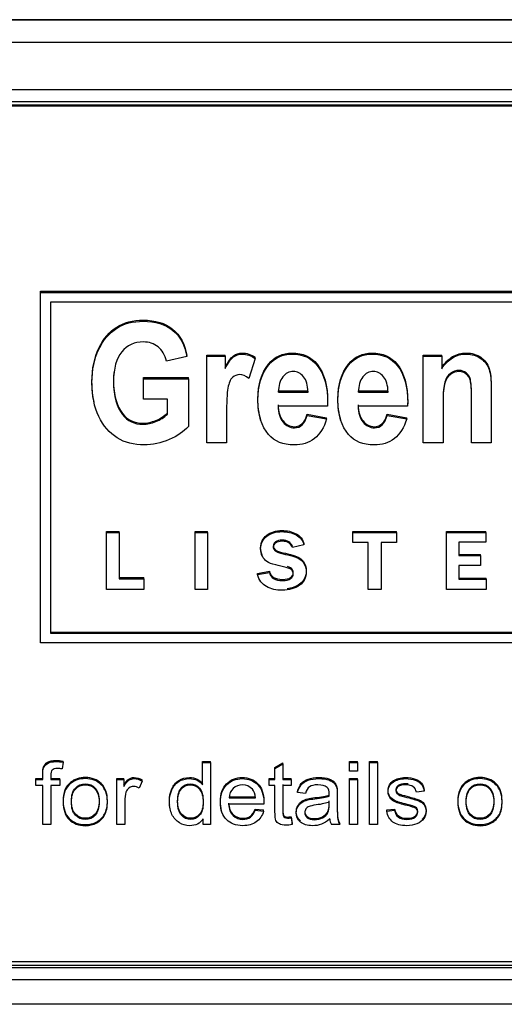
# Model space of a CAD drawing. Units: inches. Extents: x 1.4 to 16.2, y 1.2 to 10.1.
# Drawn here: x 2.4 to 2.5, y 7.2 to 7.2 of the extents above; entities that cross this region are included whole.
import ezdxf

# ---------------------------------------------------------------- set-up
doc = ezdxf.new("R2010")
doc.units = ezdxf.units.IN
doc.header["$MEASUREMENT"] = 0
doc.layers.add('20', color=7, linetype='Continuous')
doc.layers.add('DV1_20', color=7, linetype='Continuous')

# ---------------------------------------------------------------- blocks, each defined once
blk = doc.blocks.new('Block99')
at = {"layer": '20', "color": 7, "linetype": 'Continuous'}
for p, q in [((13.67169, 14.36012), (16.94469, 14.36012)), ((16.94469, 14.36012), (13.67169, 14.36012)), ((13.67169, 14.34169), (16.94469, 14.34169)), ((16.94469, 14.30277), (13.67169, 14.30277)), ((13.67169, 14.29324), (16.94469, 14.29324)), ((13.67669, 14.29059), (16.93969, 14.29059)), ((13.67669, 14.28968), (16.93969, 14.28968)), ((15.95096, 14.13723), (15.95096, 14.13814)), ((15.95096, 14.13814), (16.80573, 14.13814)), ((15.95096, 13.85069), (15.95096, 14.13723)), ((15.95096, 14.13723), (16.80573, 14.13723)), ((16.79735, 14.12925), (15.95934, 14.12925)), ((15.95934, 14.12925), (15.95934, 13.85868)), ((16.07071, 14.08466), (16.07071, 14.08557)), ((16.08688, 14.08505), (16.08688, 14.08596)), ((16.08688, 14.08596), (16.10189, 14.08596)), ((16.10189, 14.08505), (16.10189, 14.08596)), ((16.26381, 14.08505), (16.26381, 14.08596)), ((16.26381, 14.08596), (16.27882, 14.08596)), ((16.27882, 14.08505), (16.27882, 14.08596)), ((16.07071, 14.08466), (16.05413, 14.08102)), ((16.08688, 14.01416), (16.08688, 14.08505)), ((16.08688, 14.08505), (16.10189, 14.08505)), ((16.10189, 14.08505), (16.10189, 14.07497)), ((16.12646, 14.08323), (16.12141, 14.06691)), ((16.12646, 14.08323), (16.12646, 14.08414)), ((16.26381, 14.01416), (16.26381, 14.08505)), ((16.26381, 14.08505), (16.27882, 14.08505)), ((16.27882, 14.08505), (16.27882, 14.07478)), ((16.0353, 14.06658), (16.0353, 14.06749)), ((16.0353, 14.06749), (16.07187, 14.06749)), ((16.0353, 14.05), (16.0353, 14.06658)), ((16.0353, 14.06658), (16.07187, 14.06658)), ((16.07187, 14.06658), (16.07187, 14.06749)), ((16.07187, 14.06658), (16.07187, 14.02756)), ((16.14556, 14.05572), (16.14556, 14.05663)), ((16.14556, 14.05663), (16.16965, 14.05663)), ((16.14556, 14.05572), (16.16965, 14.05572)), ((16.21093, 14.05572), (16.21093, 14.05663)), ((16.21093, 14.05663), (16.23501, 14.05663)), ((16.21093, 14.05572), (16.23501, 14.05572)), ((16.05488, 14.05), (16.0353, 14.05)), ((16.05488, 14.03764), (16.05488, 14.05)), ((16.18561, 14.04427), (16.14529, 14.04427)), ((16.16883, 14.03666), (16.16883, 14.03757)), ((16.16883, 14.03757), (16.18486, 14.03471)), ((16.25098, 14.04427), (16.21065, 14.04427)), ((16.23419, 14.03666), (16.23419, 14.03757)), ((16.23419, 14.03757), (16.25023, 14.03471)), ((16.16883, 14.03666), (16.18486, 14.0338)), ((16.18486, 14.0338), (16.18486, 14.03471)), ((16.23419, 14.03666), (16.25023, 14.0338)), ((16.25023, 14.0338), (16.25023, 14.03471)), ((16.10305, 14.01416), (16.08688, 14.01416)), ((16.27998, 14.01416), (16.26381, 14.01416)), ((16.31935, 14.01416), (16.30318, 14.01416)), ((16.00497, 13.94095), (16.00497, 13.94186)), ((16.00497, 13.94186), (16.01546, 13.94186)), ((16.00497, 13.89443), (16.00497, 13.94095)), ((16.00497, 13.94095), (16.01546, 13.94095)), ((16.01546, 13.94095), (16.01546, 13.94186)), ((16.01546, 13.94095), (16.01546, 13.90315)), ((16.07756, 13.94095), (16.07756, 13.94186)), ((16.07756, 13.94186), (16.08764, 13.94186)), ((16.07756, 13.89443), (16.07756, 13.94095)), ((16.07756, 13.94095), (16.08764, 13.94095)), ((16.08764, 13.94095), (16.08764, 13.94186)), ((16.08764, 13.94095), (16.08764, 13.89443)), ((16.20614, 13.94095), (16.20614, 13.94186)), ((16.20614, 13.94186), (16.24204, 13.94186)), ((16.20614, 13.93263), (16.20614, 13.94095)), ((16.20614, 13.94095), (16.24204, 13.94095)), ((16.24204, 13.94095), (16.24204, 13.94186)), ((16.24204, 13.94095), (16.24204, 13.93263)), ((16.28284, 13.94095), (16.28284, 13.94186)), ((16.28284, 13.94186), (16.31487, 13.94186)), ((16.28284, 13.89443), (16.28284, 13.94095)), ((16.28284, 13.94095), (16.31487, 13.94095)), ((16.31487, 13.94095), (16.31487, 13.94186)), ((16.31487, 13.94095), (16.31487, 13.93289)), ((16.21874, 13.93263), (16.20614, 13.93263)), ((16.21874, 13.89443), (16.21874, 13.93263)), ((16.22944, 13.93263), (16.22944, 13.89443)), ((16.24204, 13.93263), (16.22944, 13.93263)), ((16.31487, 13.93289), (16.29292, 13.93289)), ((16.29292, 13.93289), (16.29292, 13.922)), ((16.16627, 13.93072), (16.15688, 13.92861)), ((16.16627, 13.93072), (16.16627, 13.93163)), ((16.29292, 13.92291), (16.31056, 13.92291)), ((16.29292, 13.922), (16.31056, 13.922)), ((16.31056, 13.922), (16.31056, 13.92291)), ((16.31056, 13.922), (16.31056, 13.91407)), ((16.12844, 13.90741), (16.13807, 13.90925)), ((16.12844, 13.9065), (16.13807, 13.90834)), ((16.13807, 13.90834), (16.13807, 13.90925)), ((16.31056, 13.91407), (16.29292, 13.91407)), ((16.29292, 13.91407), (16.29292, 13.90278)), ((16.01546, 13.90405), (16.03562, 13.90405)), ((16.01546, 13.90315), (16.03562, 13.90315)), ((16.03562, 13.90315), (16.03562, 13.90405)), ((16.03562, 13.90315), (16.03562, 13.89443)), ((16.12844, 13.9065), (16.12844, 13.90741)), ((16.29292, 13.90369), (16.31518, 13.90369)), ((16.29292, 13.90278), (16.31518, 13.90278)), ((16.31518, 13.90278), (16.31518, 13.90369)), ((16.31518, 13.90278), (16.31518, 13.89443)), ((16.03562, 13.89443), (16.00497, 13.89443)), ((16.08764, 13.89443), (16.07756, 13.89443)), ((16.22944, 13.89443), (16.21874, 13.89443)), ((16.31518, 13.89443), (16.28284, 13.89443)), ((15.95934, 13.85958), (16.79769, 13.85958)), ((15.95934, 13.85868), (16.79769, 13.85868)), ((16.80606, 13.85069), (15.95096, 13.85069)), ((15.96972, 13.75307), (15.96873, 13.74763)), ((15.96972, 13.75307), (15.96972, 13.75397)), ((16.08352, 13.75283), (16.08352, 13.75374)), ((16.08352, 13.75374), (16.09, 13.75374)), ((16.08352, 13.73472), (16.08352, 13.75283)), ((16.08352, 13.75283), (16.09, 13.75283)), ((16.09, 13.75283), (16.09, 13.75374)), ((16.09, 13.75283), (16.09, 13.70209)), ((16.14263, 13.7489), (16.14915, 13.75265)), ((16.14263, 13.748), (16.14915, 13.75175)), ((16.14263, 13.748), (16.14263, 13.7489)), ((16.14263, 13.73891), (16.14263, 13.748)), ((16.14915, 13.75175), (16.14915, 13.75265)), ((16.14915, 13.75175), (16.14915, 13.73891)), ((16.20365, 13.75283), (16.20365, 13.75374)), ((16.20365, 13.75374), (16.21017, 13.75374)), ((16.20365, 13.7457), (16.20365, 13.75283)), ((16.20365, 13.75283), (16.21017, 13.75283)), ((16.21017, 13.75283), (16.21017, 13.75374)), ((16.21017, 13.75283), (16.21017, 13.7457)), ((16.21992, 13.75283), (16.21992, 13.75374)), ((16.21992, 13.75374), (16.2264, 13.75374)), ((16.21992, 13.70209), (16.21992, 13.75283)), ((16.21992, 13.75283), (16.2264, 13.75283)), ((16.2264, 13.75283), (16.2264, 13.75374)), ((16.2264, 13.75283), (16.2264, 13.70209)), ((15.94719, 13.73891), (15.94719, 13.73982)), ((15.94719, 13.73982), (15.95293, 13.73982)), ((15.95293, 13.73891), (15.95293, 13.73982)), ((15.95945, 13.73982), (15.96693, 13.73982)), ((15.96693, 13.73891), (15.96693, 13.73982)), ((16.01335, 13.73891), (16.01335, 13.73982)), ((16.01335, 13.73982), (16.01923, 13.73982)), ((16.01923, 13.73891), (16.01923, 13.73982)), ((16.13777, 13.73891), (16.13777, 13.73982)), ((16.13777, 13.73982), (16.14263, 13.73982)), ((16.14915, 13.73982), (16.15578, 13.73982)), ((16.15578, 13.73891), (16.15578, 13.73982)), ((16.21017, 13.7457), (16.20365, 13.7457)), ((16.20365, 13.73891), (16.20365, 13.73982)), ((16.20365, 13.73982), (16.21017, 13.73982)), ((16.21017, 13.73891), (16.21017, 13.73982)), ((15.94719, 13.73401), (15.94719, 13.73891)), ((15.94719, 13.73891), (15.95293, 13.73891)), ((15.95293, 13.73401), (15.94719, 13.73401)), ((15.95293, 13.70209), (15.95293, 13.73401)), ((15.95945, 13.73891), (15.96693, 13.73891)), ((15.96693, 13.73401), (15.95945, 13.73401)), ((15.95945, 13.73401), (15.95945, 13.70209)), ((15.96693, 13.73891), (15.96693, 13.73401)), ((16.01335, 13.70209), (16.01335, 13.73891)), ((16.01335, 13.73891), (16.01923, 13.73891)), ((16.01923, 13.73891), (16.01923, 13.73334)), ((16.03412, 13.73773), (16.03181, 13.73202)), ((16.03412, 13.73773), (16.03412, 13.73863)), ((16.13777, 13.73401), (16.13777, 13.73891)), ((16.13777, 13.73891), (16.14263, 13.73891)), ((16.14263, 13.73401), (16.13777, 13.73401)), ((16.14915, 13.73891), (16.15578, 13.73891)), ((16.15578, 13.73401), (16.14915, 13.73401)), ((16.15578, 13.73891), (16.15578, 13.73401)), ((16.20365, 13.70209), (16.20365, 13.73891)), ((16.20365, 13.73891), (16.21017, 13.73891)), ((16.21017, 13.73891), (16.21017, 13.70209)), ((16.10513, 13.72492), (16.12664, 13.72492)), ((16.10513, 13.72401), (16.12664, 13.72401)), ((16.16113, 13.7284), (16.16113, 13.72931)), ((16.16765, 13.72759), (16.16113, 13.7284)), ((16.187, 13.72543), (16.187, 13.72634)), ((16.26453, 13.72938), (16.25816, 13.72854)), ((16.26453, 13.72938), (16.26453, 13.73029)), ((16.13348, 13.71888), (16.10474, 13.71888)), ((16.12657, 13.71398), (16.12657, 13.71489)), ((16.12657, 13.71489), (16.13331, 13.71408)), ((16.12657, 13.71398), (16.13331, 13.71317)), ((16.13331, 13.71317), (16.13331, 13.71408)), ((16.15578, 13.70766), (16.15578, 13.70857)), ((16.15578, 13.70857), (16.15663, 13.70306)), ((16.15578, 13.70766), (16.15663, 13.70216)), ((16.23392, 13.71408), (16.2404, 13.71489)), ((16.23392, 13.71317), (16.23392, 13.71408)), ((16.23392, 13.71317), (16.2404, 13.71398)), ((16.2404, 13.71398), (16.2404, 13.71489)), ((15.95945, 13.70209), (15.95293, 13.70209)), ((16.01987, 13.70209), (16.01335, 13.70209)), ((16.08387, 13.70209), (16.08387, 13.70672)), ((16.09, 13.70209), (16.08387, 13.70209)), ((16.15663, 13.70216), (16.15663, 13.70306)), ((16.19554, 13.70209), (16.18877, 13.70209)), ((16.19554, 13.70209), (16.19554, 13.70299)), ((16.21017, 13.70209), (16.20365, 13.70209)), ((16.2264, 13.70209), (16.21992, 13.70209)), ((16.94469, 13.58707), (13.67169, 13.58707)), ((16.93969, 13.58998), (13.67669, 13.58998)), ((16.94469, 13.58496), (13.67169, 13.58496)), ((13.67169, 13.57542), (16.94469, 13.57542)), ((16.94469, 13.55524), (13.67169, 13.55524))]:
    blk.add_line(p, q, dxfattribs=at)
blk.add_arc((16.20018, 13.70802), 0.01286, 185.80162, 207.45241, dxfattribs=at)
for points, knots in [([(15.995, 14.04727), (15.99376, 14.05242), (15.99313, 14.05803), (15.99313, 14.07484), (15.99504, 14.08401), (16.00255, 14.09936), (16.00739, 14.10508), (16.0194, 14.11263), (16.02656, 14.11451), (16.04499, 14.11451), (16.05297, 14.11204), (16.06512, 14.10229), (16.06894, 14.09507), (16.07071, 14.08557)], [0, 0, 0, 0, 0.094989, 0.094989, 0.262887, 0.262887, 0.430785, 0.430785, 0.598683, 0.598683, 0.799342, 0.799342, 1, 1, 1, 1]), ([(16.07187, 14.02756), (16.06819, 14.02346), (16.063, 14.01988), (16.05618, 14.01689), (16.04941, 14.01392), (16.0426, 14.01247), (16.02752, 14.01247), (16.02015, 14.01435), (16.00746, 14.02216), (16.00241, 14.02801), (15.99873, 14.03575), (15.99503, 14.04352), (15.99313, 14.05266), (15.99313, 14.07393), (15.99504, 14.0831), (16.00255, 14.09845), (16.00739, 14.10418), (16.0194, 14.11172), (16.02656, 14.11361), (16.04499, 14.11361), (16.05297, 14.11114), (16.06512, 14.10138), (16.06894, 14.09416), (16.07071, 14.08466)], [0, 0, 0, 0, 0.079275, 0.079275, 0.079275, 0.160775, 0.160775, 0.25939, 0.25939, 0.358005, 0.358005, 0.358005, 0.456925, 0.456925, 0.557676, 0.557676, 0.658428, 0.658428, 0.759179, 0.759179, 0.87959, 0.87959, 1, 1, 1, 1]), ([(16.05413, 14.08102), (16.05283, 14.08609), (16.05051, 14.08993), (16.04717, 14.09266), (16.04382, 14.0954), (16.03973, 14.09663), (16.03509, 14.0967), (16.02786, 14.0968), (16.02192, 14.09396), (16.01749, 14.08863), (16.01303, 14.08327), (16.01073, 14.0751), (16.01073, 14.0524), (16.01319, 14.04343), (16.01804, 14.03731), (16.02221, 14.03205), (16.02786, 14.02938), (16.0383, 14.02938), (16.04171, 14.03016), (16.04533, 14.03159), (16.04891, 14.03301), (16.05208, 14.0351), (16.05488, 14.03764)], [0, 0, 0, 0, 0.097833, 0.097833, 0.097833, 0.187279, 0.187279, 0.187279, 0.326099, 0.326099, 0.326099, 0.512656, 0.512656, 0.713649, 0.713649, 0.713649, 0.854637, 0.854637, 0.921065, 0.921065, 0.921065, 1, 1, 1, 1]), ([(16.10189, 14.07588), (16.10449, 14.08056), (16.10674, 14.08375), (16.11083, 14.08687), (16.11315, 14.08765), (16.11956, 14.08765), (16.12311, 14.08648), (16.12646, 14.08414)], [0, 0, 0, 0, 0.298507, 0.298507, 0.597015, 0.597015, 1, 1, 1, 1]), ([(16.10189, 14.07497), (16.10449, 14.07966), (16.10674, 14.08284), (16.11083, 14.08596), (16.11315, 14.08675), (16.11956, 14.08675), (16.12311, 14.08557), (16.12646, 14.08323)], [0, 0, 0, 0, 0.298507, 0.298507, 0.597015, 0.597015, 1, 1, 1, 1]), ([(16.13117, 14.03303), (16.12949, 14.03795), (16.12864, 14.04364), (16.12864, 14.06196), (16.13157, 14.07146), (16.13744, 14.07861), (16.14238, 14.08464), (16.14877, 14.08765), (16.16535, 14.08765), (16.17217, 14.08459), (16.17715, 14.07842), (16.18281, 14.07139), (16.18568, 14.06098), (16.18568, 14.04732), (16.18568, 14.04661), (16.18564, 14.04589), (16.18561, 14.04518)], [0, 0, 0, 0, 0.130872, 0.130872, 0.369885, 0.369885, 0.369885, 0.535733, 0.535733, 0.720329, 0.720329, 0.720329, 0.982765, 0.982765, 0.982765, 1, 1, 1, 1]), ([(16.18486, 14.0338), (16.18268, 14.02652), (16.17934, 14.02118), (16.17483, 14.01767), (16.17029, 14.01412), (16.16473, 14.01247), (16.14924, 14.01247), (16.14229, 14.01533), (16.13737, 14.02105), (16.1316, 14.02777), (16.12864, 14.03712), (16.12864, 14.06105), (16.13157, 14.07055), (16.13744, 14.0777), (16.14238, 14.08373), (16.14877, 14.08675), (16.16535, 14.08675), (16.17217, 14.08369), (16.17715, 14.07751), (16.18281, 14.07048), (16.18568, 14.06008), (16.18568, 14.04642), (16.18568, 14.0457), (16.18564, 14.04499), (16.18561, 14.04427)], [0, 0, 0, 0, 0.096564, 0.096564, 0.096564, 0.180256, 0.180256, 0.296545, 0.296545, 0.296545, 0.450875, 0.450875, 0.601886, 0.601886, 0.601886, 0.70667, 0.70667, 0.8233, 0.8233, 0.8233, 0.989111, 0.989111, 0.989111, 1, 1, 1, 1]), ([(16.19653, 14.03303), (16.19486, 14.03795), (16.194, 14.04364), (16.194, 14.06196), (16.19694, 14.07146), (16.20281, 14.07861), (16.20775, 14.08464), (16.21413, 14.08765), (16.23071, 14.08765), (16.23754, 14.08459), (16.24252, 14.07842), (16.24818, 14.07139), (16.25105, 14.06098), (16.25105, 14.04732), (16.25105, 14.04661), (16.251, 14.04589), (16.25098, 14.04518)], [0, 0, 0, 0, 0.130872, 0.130872, 0.369885, 0.369885, 0.369885, 0.535733, 0.535733, 0.720329, 0.720329, 0.720329, 0.982765, 0.982765, 0.982765, 1, 1, 1, 1]), ([(16.25023, 14.0338), (16.24804, 14.02652), (16.2447, 14.02118), (16.2402, 14.01767), (16.23565, 14.01412), (16.2301, 14.01247), (16.21461, 14.01247), (16.20765, 14.01533), (16.20274, 14.02105), (16.19697, 14.02777), (16.194, 14.03712), (16.194, 14.06105), (16.19694, 14.07055), (16.20281, 14.0777), (16.20775, 14.08373), (16.21413, 14.08675), (16.23071, 14.08675), (16.23754, 14.08369), (16.24252, 14.07751), (16.24818, 14.07048), (16.25105, 14.06008), (16.25105, 14.04642), (16.25105, 14.0457), (16.251, 14.04499), (16.25098, 14.04427)], [0, 0, 0, 0, 0.096564, 0.096564, 0.096564, 0.180256, 0.180256, 0.296545, 0.296545, 0.296545, 0.450875, 0.450875, 0.601886, 0.601886, 0.601886, 0.70667, 0.70667, 0.8233, 0.8233, 0.8233, 0.989111, 0.989111, 0.989111, 1, 1, 1, 1]), ([(16.27882, 14.07568), (16.28148, 14.07965), (16.28448, 14.08264), (16.28776, 14.08466), (16.29108, 14.08671), (16.29478, 14.08765), (16.30358, 14.08765), (16.30754, 14.08648), (16.31082, 14.08414), (16.31405, 14.08183), (16.31628, 14.07881), (16.3175, 14.0751), (16.31871, 14.07145), (16.31935, 14.06612), (16.31935, 14.05916), (16.31935, 14.04446), (16.31935, 14.02976), (16.31935, 14.01506)], [0, 0, 0, 0, 0.116324, 0.116324, 0.116324, 0.217419, 0.217419, 0.333679, 0.333679, 0.333679, 0.438605, 0.438605, 0.438605, 0.588676, 0.588676, 0.588676, 1, 1, 1, 1]), ([(16.27882, 14.07478), (16.28148, 14.07874), (16.28448, 14.08174), (16.28776, 14.08375), (16.29108, 14.0858), (16.29478, 14.08675), (16.30358, 14.08675), (16.30754, 14.08557), (16.31082, 14.08323), (16.31405, 14.08092), (16.31628, 14.0779), (16.3175, 14.07419), (16.31871, 14.07054), (16.31935, 14.06522), (16.31935, 14.05826), (16.31935, 14.04356), (16.31935, 14.02886), (16.31935, 14.01416)], [0, 0, 0, 0, 0.116324, 0.116324, 0.116324, 0.217419, 0.217419, 0.333679, 0.333679, 0.333679, 0.438605, 0.438605, 0.438605, 0.588676, 0.588676, 0.588676, 1, 1, 1, 1]), ([(16.01117, 14.07284), (16.01088, 14.07043), (16.01073, 14.06784), (16.01073, 14.05331), (16.01319, 14.04433), (16.01804, 14.03822), (16.02221, 14.03296), (16.02786, 14.03028), (16.0383, 14.03028), (16.04171, 14.03106), (16.04533, 14.03249), (16.04891, 14.03391), (16.05208, 14.03601), (16.05488, 14.03854)], [0, 0, 0, 0, 0.08821, 0.08821, 0.464255, 0.464255, 0.464255, 0.728036, 0.728036, 0.852317, 0.852317, 0.852317, 1, 1, 1, 1]), ([(16.12141, 14.06691), (16.11875, 14.06899), (16.11622, 14.06996), (16.11158, 14.06996), (16.1096, 14.06918), (16.1079, 14.06762), (16.10616, 14.06603), (16.10496, 14.06313), (16.10421, 14.05897), (16.10347, 14.05487), (16.10305, 14.0472), (16.10305, 14.03614), (16.10305, 14.02881), (16.10305, 14.02149), (16.10305, 14.01416)], [0, 0, 0, 0, 0.107129, 0.107129, 0.208136, 0.208136, 0.208136, 0.346279, 0.346279, 0.346279, 0.679646, 0.679646, 0.679646, 1, 1, 1, 1]), ([(16.16965, 14.05572), (16.16951, 14.06125), (16.16828, 14.06541), (16.16596, 14.06827), (16.16367, 14.07109), (16.16084, 14.07244), (16.15764, 14.0725), (16.15423, 14.07257), (16.15136, 14.071), (16.14904, 14.06808), (16.14666, 14.06508), (16.14549, 14.06099), (16.14556, 14.05572)], [0, 0, 0, 0, 0.292536, 0.292536, 0.292536, 0.498264, 0.498264, 0.498264, 0.71231, 0.71231, 0.71231, 1, 1, 1, 1]), ([(16.23501, 14.05572), (16.23488, 14.06125), (16.23365, 14.06541), (16.23133, 14.06827), (16.22904, 14.07109), (16.22621, 14.07244), (16.223, 14.0725), (16.21959, 14.07257), (16.21673, 14.071), (16.21441, 14.06808), (16.21203, 14.06508), (16.21086, 14.06099), (16.21093, 14.05572)], [0, 0, 0, 0, 0.292536, 0.292536, 0.292536, 0.498264, 0.498264, 0.498264, 0.71231, 0.71231, 0.71231, 1, 1, 1, 1]), ([(16.30318, 14.02104), (16.30318, 14.03115), (16.30318, 14.04125), (16.30318, 14.05136), (16.30318, 14.05858), (16.3029, 14.06346), (16.30167, 14.06827), (16.30051, 14.07015), (16.29888, 14.07139), (16.29721, 14.07265), (16.29533, 14.07334), (16.29328, 14.07341), (16.29056, 14.07349), (16.2881, 14.0725), (16.28591, 14.07087), (16.2837, 14.06922), (16.28223, 14.06684), (16.28045, 14.06098), (16.27998, 14.05539), (16.27998, 14.04726), (16.27998, 14.03653), (16.27998, 14.0258), (16.27998, 14.01506)], [0, 0, 0, 0, 0.248247, 0.248247, 0.248247, 0.334581, 0.334581, 0.420914, 0.420914, 0.420914, 0.46843, 0.46843, 0.46843, 0.530886, 0.530886, 0.530886, 0.633603, 0.633603, 0.73632, 0.73632, 0.73632, 1, 1, 1, 1]), ([(16.30318, 14.01416), (16.30318, 14.02625), (16.30318, 14.03835), (16.30318, 14.05045), (16.30318, 14.05767), (16.3029, 14.06255), (16.30167, 14.06736), (16.30051, 14.06925), (16.29888, 14.07048), (16.29721, 14.07175), (16.29533, 14.07244), (16.29328, 14.0725), (16.29056, 14.07259), (16.2881, 14.07159), (16.28591, 14.06996), (16.2837, 14.06831), (16.28223, 14.06593), (16.28045, 14.06008), (16.27998, 14.05448), (16.27998, 14.04635), (16.27998, 14.03562), (16.27998, 14.02489), (16.27998, 14.01416)], [0, 0, 0, 0, 0.283328, 0.283328, 0.283328, 0.365633, 0.365633, 0.447938, 0.447938, 0.447938, 0.493236, 0.493236, 0.493236, 0.552778, 0.552778, 0.552778, 0.650702, 0.650702, 0.748625, 0.748625, 0.748625, 1, 1, 1, 1]), ([(16.14529, 14.04518), (16.14536, 14.03952), (16.14665, 14.03516), (16.14924, 14.0321), (16.15184, 14.02904), (16.15484, 14.02742), (16.16364, 14.02742), (16.16712, 14.0308), (16.16883, 14.03757)], [0, 0, 0, 0, 0.349875, 0.349875, 0.349875, 0.616981, 0.616981, 1, 1, 1, 1]), ([(16.21065, 14.04518), (16.21072, 14.03952), (16.21202, 14.03516), (16.21461, 14.0321), (16.21721, 14.02904), (16.22021, 14.02742), (16.22901, 14.02742), (16.23249, 14.0308), (16.23419, 14.03757)], [0, 0, 0, 0, 0.349875, 0.349875, 0.349875, 0.616981, 0.616981, 1, 1, 1, 1]), ([(16.14529, 14.04427), (16.14536, 14.03861), (16.14665, 14.03426), (16.14924, 14.0312), (16.15184, 14.02813), (16.15484, 14.02652), (16.16364, 14.02652), (16.16712, 14.0299), (16.16883, 14.03666)], [0, 0, 0, 0, 0.349875, 0.349875, 0.349875, 0.616981, 0.616981, 1, 1, 1, 1]), ([(16.21065, 14.04427), (16.21072, 14.03861), (16.21202, 14.03426), (16.21461, 14.0312), (16.21721, 14.02813), (16.22021, 14.02652), (16.22901, 14.02652), (16.23249, 14.0299), (16.23419, 14.03666)], [0, 0, 0, 0, 0.349875, 0.349875, 0.349875, 0.616981, 0.616981, 1, 1, 1, 1]), ([(16.13229, 13.92258), (16.13141, 13.92443), (16.13093, 13.9264), (16.13093, 13.93274), (16.13258, 13.93617), (16.1359, 13.9387), (16.13921, 13.94123), (16.14339, 13.94255), (16.15267, 13.94255), (16.15644, 13.94166), (16.15982, 13.93988), (16.16322, 13.9381), (16.16534, 13.93534), (16.16627, 13.93163)], [0, 0, 0, 0, 0.112068, 0.112068, 0.338553, 0.338553, 0.338553, 0.58771, 0.58771, 0.797617, 0.797617, 0.797617, 1, 1, 1, 1]), ([(16.13807, 13.90834), (16.13907, 13.90387), (16.1427, 13.90163), (16.15178, 13.90163), (16.15395, 13.90216), (16.15543, 13.90318), (16.15691, 13.90419), (16.15761, 13.90548), (16.15761, 13.90801), (16.1573, 13.90903), (16.15599, 13.91088), (16.15436, 13.9117), (16.15178, 13.91242), (16.14896, 13.91321), (16.14607, 13.91376), (16.14322, 13.91443), (16.14003, 13.91518), (16.13766, 13.91614), (16.1361, 13.91716), (16.13454, 13.91819), (16.13327, 13.91966), (16.13234, 13.92157), (16.13142, 13.92345), (16.13093, 13.92545), (16.13093, 13.93184), (16.13258, 13.93526), (16.1359, 13.93779), (16.13921, 13.94032), (16.14339, 13.94164), (16.15267, 13.94164), (16.15644, 13.94076), (16.15982, 13.93898), (16.16322, 13.93719), (16.16534, 13.93444), (16.16627, 13.93072)], [0, 0, 0, 0, 0.127195, 0.127195, 0.186885, 0.186885, 0.186885, 0.237028, 0.237028, 0.272686, 0.272686, 0.308343, 0.308343, 0.308343, 0.386777, 0.386777, 0.386777, 0.455319, 0.455319, 0.455319, 0.509003, 0.509003, 0.509003, 0.564921, 0.564921, 0.675897, 0.675897, 0.675897, 0.797982, 0.797982, 0.900834, 0.900834, 0.900834, 1, 1, 1, 1]), ([(16.15688, 13.92861), (16.15561, 13.93204), (16.15285, 13.93375), (16.14615, 13.93375), (16.14432, 13.93325), (16.14183, 13.93141), (16.14121, 13.93023), (16.14121, 13.92654), (16.14322, 13.92496), (16.14722, 13.92401), (16.1499, 13.92337), (16.15258, 13.92273), (16.15526, 13.9221), (16.16037, 13.92089), (16.16379, 13.91904), (16.16555, 13.91664), (16.16733, 13.91421), (16.16821, 13.91157), (16.16821, 13.90407), (16.16638, 13.90041), (16.16268, 13.89775), (16.159, 13.89509), (16.1543, 13.89373), (16.14366, 13.89373), (16.13942, 13.89469), (16.13576, 13.89666), (16.13212, 13.89863), (16.12965, 13.90189), (16.12844, 13.9065)], [0, 0, 0, 0, 0.08492, 0.08492, 0.133939, 0.133939, 0.182958, 0.182958, 0.258715, 0.258715, 0.258715, 0.332043, 0.332043, 0.332043, 0.438363, 0.438363, 0.438363, 0.513091, 0.513091, 0.634201, 0.634201, 0.634201, 0.770867, 0.770867, 0.884756, 0.884756, 0.884756, 1, 1, 1, 1]), ([(16.15688, 13.92952), (16.15561, 13.93294), (16.15285, 13.93465), (16.14615, 13.93465), (16.14432, 13.93416), (16.14183, 13.93232), (16.14121, 13.93113), (16.14121, 13.92745), (16.14322, 13.92587), (16.14722, 13.92491), (16.1499, 13.92427), (16.15258, 13.92364), (16.15526, 13.923), (16.16037, 13.92179), (16.16379, 13.91994), (16.16555, 13.91754), (16.16733, 13.91512), (16.16821, 13.91248), (16.16821, 13.90497), (16.16638, 13.90132), (16.16268, 13.89865), (16.15989, 13.89664), (16.15651, 13.89537), (16.15252, 13.89488)], [0, 0, 0, 0, 0.115104, 0.115104, 0.181547, 0.181547, 0.247989, 0.247989, 0.350672, 0.350672, 0.350672, 0.450065, 0.450065, 0.450065, 0.594176, 0.594176, 0.594176, 0.695464, 0.695464, 0.859622, 0.859622, 0.859622, 1, 1, 1, 1]), ([(16.13807, 13.90925), (16.13907, 13.90478), (16.1427, 13.90254), (16.15178, 13.90254), (16.15395, 13.90306), (16.15543, 13.90408), (16.15691, 13.9051), (16.15761, 13.90639), (16.15761, 13.90892), (16.1573, 13.90994), (16.15608, 13.91165), (16.15481, 13.91237), (16.15284, 13.91301)], [0, 0, 0, 0, 0.419541, 0.419541, 0.61642, 0.61642, 0.61642, 0.781813, 0.781813, 0.899426, 0.899426, 1, 1, 1, 1]), ([(15.95293, 13.73982), (15.95293, 13.74111), (15.95293, 13.74241), (15.95293, 13.7437), (15.95293, 13.74613), (15.95318, 13.74796), (15.9536, 13.74917), (15.95416, 13.75079), (15.95537, 13.75208), (15.95693, 13.75309), (15.9585, 13.75411), (15.96076, 13.75458), (15.96547, 13.75458), (15.96749, 13.75438), (15.96972, 13.75397)], [0, 0, 0, 0, 0.143602, 0.143602, 0.143602, 0.348062, 0.348062, 0.348062, 0.537896, 0.537896, 0.537896, 0.815853, 0.815853, 1, 1, 1, 1]), ([(15.95293, 13.73891), (15.95293, 13.74021), (15.95293, 13.7415), (15.95293, 13.7428), (15.95293, 13.74523), (15.95318, 13.74705), (15.9536, 13.74827), (15.95416, 13.74988), (15.95537, 13.75117), (15.95693, 13.75219), (15.9585, 13.75321), (15.96076, 13.75367), (15.96547, 13.75367), (15.96749, 13.75347), (15.96972, 13.75307)], [0, 0, 0, 0, 0.143602, 0.143602, 0.143602, 0.348062, 0.348062, 0.348062, 0.537896, 0.537896, 0.537896, 0.815853, 0.815853, 1, 1, 1, 1]), ([(15.96873, 13.74763), (15.96739, 13.74783), (15.96611, 13.74796), (15.96289, 13.74796), (15.9615, 13.74756), (15.96065, 13.74675), (15.95982, 13.74595), (15.95945, 13.74445), (15.95945, 13.74226), (15.95945, 13.74114), (15.95945, 13.74003), (15.95945, 13.73891)], [0, 0, 0, 0, 0.191348, 0.191348, 0.497504, 0.497504, 0.497504, 0.792138, 0.792138, 0.792138, 1, 1, 1, 1]), ([(15.96958, 13.72141), (15.96958, 13.7282), (15.97157, 13.73326), (15.97554, 13.73654), (15.97886, 13.73928), (15.98291, 13.74063), (15.99297, 13.74063), (15.99733, 13.73897), (16.00406, 13.73235), (16.00573, 13.72776), (16.00573, 13.71718), (16.00499, 13.71343), (16.0035, 13.71073), (16.00199, 13.708), (15.99985, 13.7059), (15.99698, 13.70441), (15.99412, 13.70293), (15.99106, 13.70215), (15.98227, 13.70215), (15.97791, 13.70381), (15.97458, 13.70712), (15.97127, 13.71041), (15.96958, 13.71516), (15.96958, 13.72141)], [0, 0, 0, 0, 0.142691, 0.142691, 0.142691, 0.252665, 0.252665, 0.374043, 0.374043, 0.495421, 0.495421, 0.593646, 0.593646, 0.593646, 0.670584, 0.670584, 0.670584, 0.74618, 0.74618, 0.86793, 0.86793, 0.86793, 1, 1, 1, 1]), ([(15.96958, 13.7205), (15.96958, 13.72729), (15.97157, 13.73236), (15.97554, 13.73563), (15.97886, 13.73838), (15.98291, 13.73972), (15.99297, 13.73972), (15.99733, 13.73807), (16.00406, 13.73144), (16.00573, 13.72685), (16.00573, 13.71628), (16.00499, 13.71253), (16.0035, 13.70982), (16.00199, 13.7071), (15.99985, 13.70499), (15.99698, 13.70351), (15.99412, 13.70203), (15.99106, 13.70124), (15.98227, 13.70124), (15.97791, 13.7029), (15.97458, 13.70621), (15.97127, 13.7095), (15.96958, 13.71425), (15.96958, 13.7205)], [0, 0, 0, 0, 0.142691, 0.142691, 0.142691, 0.252665, 0.252665, 0.374043, 0.374043, 0.495421, 0.495421, 0.593646, 0.593646, 0.593646, 0.670584, 0.670584, 0.670584, 0.74618, 0.74618, 0.86793, 0.86793, 0.86793, 1, 1, 1, 1]), ([(16.01923, 13.73424), (16.02072, 13.73684), (16.0221, 13.73857), (16.02334, 13.73938), (16.0246, 13.7402), (16.02597, 13.74063), (16.02965, 13.74063), (16.03185, 13.73995), (16.03412, 13.73863)], [0, 0, 0, 0, 0.373483, 0.373483, 0.373483, 0.632523, 0.632523, 1, 1, 1, 1]), ([(16.01923, 13.73334), (16.02072, 13.73594), (16.0221, 13.73766), (16.02334, 13.73847), (16.0246, 13.73929), (16.02597, 13.73972), (16.02965, 13.73972), (16.03185, 13.73905), (16.03412, 13.73773)], [0, 0, 0, 0, 0.373483, 0.373483, 0.373483, 0.632523, 0.632523, 1, 1, 1, 1]), ([(16.05662, 13.71765), (16.05645, 13.71884), (16.05637, 13.72008), (16.05637, 13.72502), (16.05701, 13.72836), (16.05832, 13.73134), (16.05964, 13.73433), (16.06155, 13.73664), (16.06413, 13.73823), (16.06674, 13.73983), (16.06959, 13.74063), (16.07512, 13.74063), (16.07721, 13.74015), (16.07905, 13.73924), (16.08088, 13.73834), (16.08235, 13.73711), (16.08352, 13.73563)], [0, 0, 0, 0, 0.079985, 0.079985, 0.305741, 0.305741, 0.305741, 0.516971, 0.516971, 0.516971, 0.719218, 0.719218, 0.867533, 0.867533, 0.867533, 1, 1, 1, 1]), ([(16.08387, 13.70672), (16.08143, 13.70307), (16.07781, 13.70124), (16.06994, 13.70124), (16.06711, 13.70205), (16.06452, 13.70368), (16.06195, 13.70529), (16.05991, 13.70753), (16.05708, 13.71334), (16.05637, 13.71668), (16.05637, 13.72411), (16.05701, 13.72746), (16.05832, 13.73043), (16.05964, 13.73342), (16.06155, 13.73574), (16.06413, 13.73732), (16.06674, 13.73892), (16.06959, 13.73972), (16.07512, 13.73972), (16.07721, 13.73925), (16.07905, 13.73834), (16.08088, 13.73743), (16.08235, 13.73621), (16.08352, 13.73472)], [0, 0, 0, 0, 0.158712, 0.158712, 0.260993, 0.260993, 0.260993, 0.385621, 0.385621, 0.510248, 0.510248, 0.630425, 0.630425, 0.630425, 0.742869, 0.742869, 0.742869, 0.850531, 0.850531, 0.929484, 0.929484, 0.929484, 1, 1, 1, 1]), ([(16.09907, 13.71365), (16.09836, 13.71584), (16.09801, 13.71831), (16.09801, 13.72725), (16.09968, 13.73208), (16.10634, 13.7389), (16.11066, 13.74063), (16.12115, 13.74063), (16.12533, 13.73897), (16.12863, 13.73559), (16.13189, 13.73225), (16.13352, 13.72752), (16.13352, 13.72107), (16.13352, 13.72053), (16.13348, 13.71978)], [0, 0, 0, 0, 0.097435, 0.097435, 0.316113, 0.316113, 0.534791, 0.534791, 0.747637, 0.747637, 0.747637, 0.985466, 0.985466, 1, 1, 1, 1]), ([(16.13331, 13.71317), (16.13224, 13.70939), (16.13026, 13.70645), (16.12739, 13.70435), (16.12454, 13.70227), (16.12083, 13.70124), (16.11073, 13.70124), (16.10627, 13.7029), (16.09968, 13.70952), (16.09801, 13.71418), (16.09801, 13.72634), (16.09968, 13.73117), (16.10634, 13.738), (16.11066, 13.73972), (16.12115, 13.73972), (16.12533, 13.73807), (16.12863, 13.73469), (16.13189, 13.73134), (16.13352, 13.72661), (16.13352, 13.72016), (16.13352, 13.71962), (16.13348, 13.71888)], [0, 0, 0, 0, 0.096263, 0.096263, 0.096263, 0.197707, 0.197707, 0.32572, 0.32572, 0.453733, 0.453733, 0.586085, 0.586085, 0.718438, 0.718438, 0.84726, 0.84726, 0.84726, 0.991203, 0.991203, 1, 1, 1, 1]), ([(16.16113, 13.72931), (16.16173, 13.73191), (16.16269, 13.73401), (16.16403, 13.73563), (16.16535, 13.73721), (16.16729, 13.73847), (16.16981, 13.73934), (16.17231, 13.74022), (16.17523, 13.74063), (16.18186, 13.74063), (16.18455, 13.74026), (16.18866, 13.73877), (16.19019, 13.73786), (16.19114, 13.73674), (16.19211, 13.73561), (16.19281, 13.73421), (16.1932, 13.73252), (16.19345, 13.73145), (16.19352, 13.72951), (16.19352, 13.72674), (16.19352, 13.72397), (16.19352, 13.7212), (16.19352, 13.71843), (16.19352, 13.71259), (16.19366, 13.70894), (16.19394, 13.70739), (16.19422, 13.70587), (16.19472, 13.70438), (16.19554, 13.70299)], [0, 0, 0, 0, 0.099835, 0.099835, 0.099835, 0.196379, 0.196379, 0.196379, 0.2998, 0.2998, 0.40212, 0.40212, 0.504441, 0.504441, 0.504441, 0.571868, 0.571868, 0.571868, 0.654974, 0.654974, 0.654974, 0.774237, 0.774237, 0.774237, 0.932988, 0.932988, 0.932988, 1, 1, 1, 1]), ([(16.16113, 13.7284), (16.16173, 13.73101), (16.16269, 13.7331), (16.16403, 13.73472), (16.16535, 13.73631), (16.16729, 13.73756), (16.16981, 13.73844), (16.17231, 13.73931), (16.17523, 13.73972), (16.18186, 13.73972), (16.18455, 13.73935), (16.18866, 13.73786), (16.19019, 13.73695), (16.19114, 13.73584), (16.19211, 13.73471), (16.19281, 13.7333), (16.1932, 13.73161), (16.19345, 13.73054), (16.19352, 13.72861), (16.19352, 13.72584), (16.19352, 13.72307), (16.19352, 13.7203), (16.19352, 13.71753), (16.19352, 13.71168), (16.19366, 13.70803), (16.19394, 13.70648), (16.19422, 13.70496), (16.19472, 13.70347), (16.19554, 13.70209)], [0, 0, 0, 0, 0.099835, 0.099835, 0.099835, 0.196379, 0.196379, 0.196379, 0.2998, 0.2998, 0.40212, 0.40212, 0.504441, 0.504441, 0.504441, 0.571868, 0.571868, 0.571868, 0.654974, 0.654974, 0.654974, 0.774237, 0.774237, 0.774237, 0.932988, 0.932988, 0.932988, 1, 1, 1, 1]), ([(16.2404, 13.71489), (16.24076, 13.71242), (16.24178, 13.71056), (16.24511, 13.70793), (16.24742, 13.70728), (16.25341, 13.70728), (16.25568, 13.70786), (16.25713, 13.70901), (16.2586, 13.71017), (16.25929, 13.71158), (16.25929, 13.71455), (16.25865, 13.71566), (16.25738, 13.71647), (16.2565, 13.71703), (16.25426, 13.71772), (16.25071, 13.7186), (16.24594, 13.71979), (16.2426, 13.72073), (16.23884, 13.72242), (16.23746, 13.7236), (16.23647, 13.72509), (16.23549, 13.72656), (16.23505, 13.72823), (16.23505, 13.73168), (16.23544, 13.7332), (16.237, 13.73597), (16.23806, 13.73715), (16.23944, 13.73806), (16.24046, 13.73873), (16.24185, 13.73938), (16.24359, 13.73988), (16.24536, 13.7404), (16.24724, 13.74063), (16.25227, 13.74063), (16.25493, 13.74022), (16.25723, 13.73938), (16.25951, 13.73854), (16.2612, 13.73742), (16.2623, 13.736), (16.26342, 13.73456), (16.26414, 13.73266), (16.26453, 13.73029)], [0, 0, 0, 0, 0.071172, 0.071172, 0.142345, 0.142345, 0.21268, 0.21268, 0.21268, 0.260567, 0.260567, 0.30429, 0.30429, 0.30429, 0.374574, 0.374574, 0.374574, 0.455307, 0.455307, 0.53604, 0.53604, 0.53604, 0.589726, 0.589726, 0.63936, 0.63936, 0.688995, 0.688995, 0.688995, 0.734725, 0.734725, 0.734725, 0.789295, 0.789295, 0.873099, 0.873099, 0.873099, 0.935626, 0.935626, 0.935626, 1, 1, 1, 1]), ([(16.2404, 13.71398), (16.24076, 13.71151), (16.24178, 13.70966), (16.24511, 13.70702), (16.24742, 13.70638), (16.25341, 13.70638), (16.25568, 13.70695), (16.25713, 13.7081), (16.2586, 13.70926), (16.25929, 13.71067), (16.25929, 13.71364), (16.25865, 13.71476), (16.25738, 13.71557), (16.2565, 13.71612), (16.25426, 13.71682), (16.25071, 13.7177), (16.24594, 13.71888), (16.2426, 13.71982), (16.23884, 13.72151), (16.23746, 13.7227), (16.23647, 13.72418), (16.23549, 13.72565), (16.23505, 13.72732), (16.23505, 13.73077), (16.23544, 13.73229), (16.237, 13.73506), (16.23806, 13.73624), (16.23944, 13.73715), (16.24046, 13.73783), (16.24185, 13.73847), (16.24359, 13.73898), (16.24536, 13.73949), (16.24724, 13.73972), (16.25227, 13.73972), (16.25493, 13.73932), (16.25723, 13.73847), (16.25951, 13.73764), (16.2612, 13.73651), (16.2623, 13.73509), (16.26342, 13.73365), (16.26414, 13.73175), (16.26453, 13.72938)], [0, 0, 0, 0, 0.071172, 0.071172, 0.142345, 0.142345, 0.21268, 0.21268, 0.21268, 0.260567, 0.260567, 0.30429, 0.30429, 0.30429, 0.374574, 0.374574, 0.374574, 0.455307, 0.455307, 0.53604, 0.53604, 0.53604, 0.589726, 0.589726, 0.63936, 0.63936, 0.688995, 0.688995, 0.688995, 0.734725, 0.734725, 0.734725, 0.789295, 0.789295, 0.873099, 0.873099, 0.873099, 0.935626, 0.935626, 0.935626, 1, 1, 1, 1]), ([(16.29203, 13.72141), (16.29203, 13.7282), (16.29402, 13.73326), (16.29799, 13.73654), (16.30131, 13.73928), (16.30536, 13.74063), (16.31542, 13.74063), (16.31978, 13.73897), (16.32652, 13.73235), (16.32818, 13.72776), (16.32818, 13.71718), (16.32744, 13.71343), (16.32595, 13.71073), (16.32445, 13.708), (16.3223, 13.7059), (16.31946, 13.70441), (16.31659, 13.7029), (16.31351, 13.70215), (16.30476, 13.70215), (16.30036, 13.70381), (16.29703, 13.70712), (16.29372, 13.71041), (16.29203, 13.71516), (16.29203, 13.72141)], [0, 0, 0, 0, 0.142684, 0.142684, 0.142684, 0.252651, 0.252651, 0.374023, 0.374023, 0.495394, 0.495394, 0.593614, 0.593614, 0.593614, 0.670318, 0.670318, 0.670318, 0.746326, 0.746326, 0.867937, 0.867937, 0.867937, 1, 1, 1, 1]), ([(16.29203, 13.7205), (16.29203, 13.72729), (16.29402, 13.73236), (16.29799, 13.73563), (16.30131, 13.73838), (16.30536, 13.73972), (16.31542, 13.73972), (16.31978, 13.73807), (16.32652, 13.73144), (16.32818, 13.72685), (16.32818, 13.71628), (16.32744, 13.71253), (16.32595, 13.70982), (16.32445, 13.7071), (16.3223, 13.70499), (16.31946, 13.70351), (16.31659, 13.702), (16.31351, 13.70124), (16.30476, 13.70124), (16.30036, 13.7029), (16.29703, 13.70621), (16.29372, 13.7095), (16.29203, 13.71425), (16.29203, 13.7205)], [0, 0, 0, 0, 0.142684, 0.142684, 0.142684, 0.252651, 0.252651, 0.374023, 0.374023, 0.495394, 0.495394, 0.593614, 0.593614, 0.593614, 0.670318, 0.670318, 0.670318, 0.746326, 0.746326, 0.867937, 0.867937, 0.867937, 1, 1, 1, 1]), ([(15.97635, 13.72141), (15.97635, 13.71668), (15.97741, 13.71313), (15.97958, 13.7108), (15.98174, 13.70847), (15.98443, 13.70728), (15.99092, 13.70728), (15.99361, 13.70843), (15.99577, 13.7108), (15.99792, 13.71315), (15.999, 13.71678), (15.999, 13.72617), (15.9979, 13.72965), (15.99574, 13.73198), (15.99356, 13.73433), (15.99088, 13.73553), (15.98443, 13.73553), (15.9817, 13.73434), (15.97958, 13.73201), (15.97742, 13.72965), (15.97635, 13.72614), (15.97635, 13.72141)], [0, 0, 0, 0, 0.140812, 0.140812, 0.140812, 0.250758, 0.250758, 0.359508, 0.359508, 0.359508, 0.504191, 0.504191, 0.64078, 0.64078, 0.64078, 0.748803, 0.748803, 0.859227, 0.859227, 0.859227, 1, 1, 1, 1]), ([(15.97635, 13.7205), (15.97635, 13.71577), (15.97741, 13.71222), (15.97958, 13.70989), (15.98174, 13.70756), (15.98443, 13.70638), (15.99092, 13.70638), (15.99361, 13.70753), (15.99577, 13.70989), (15.99792, 13.71224), (15.999, 13.71587), (15.999, 13.72526), (15.9979, 13.72874), (15.99574, 13.73107), (15.99356, 13.73342), (15.99088, 13.73462), (15.98443, 13.73462), (15.9817, 13.73344), (15.97958, 13.73111), (15.97742, 13.72874), (15.97635, 13.72523), (15.97635, 13.7205)], [0, 0, 0, 0, 0.140812, 0.140812, 0.140812, 0.250758, 0.250758, 0.359508, 0.359508, 0.359508, 0.504191, 0.504191, 0.64078, 0.64078, 0.64078, 0.748803, 0.748803, 0.859227, 0.859227, 0.859227, 1, 1, 1, 1]), ([(16.03181, 13.73202), (16.03025, 13.73286), (16.02869, 13.7333), (16.02572, 13.7333), (16.02448, 13.7329), (16.02334, 13.73205), (16.02225, 13.73124), (16.02143, 13.73009), (16.02093, 13.72864), (16.02018, 13.72643), (16.01987, 13.72398), (16.01987, 13.72138), (16.01987, 13.71495), (16.01987, 13.70852), (16.01987, 13.70209)], [0, 0, 0, 0, 0.114182, 0.114182, 0.217984, 0.217984, 0.217984, 0.323899, 0.323899, 0.323899, 0.510623, 0.510623, 0.510623, 1, 1, 1, 1]), ([(16.0631, 13.72137), (16.0631, 13.71664), (16.06417, 13.71313), (16.06626, 13.71076), (16.06833, 13.70842), (16.07083, 13.70728), (16.07654, 13.70728), (16.07898, 13.7084), (16.081, 13.71063), (16.08301, 13.71284), (16.08401, 13.71627), (16.08401, 13.7259), (16.08299, 13.72958), (16.08093, 13.73198), (16.07891, 13.73434), (16.07636, 13.73553), (16.07044, 13.73553), (16.06803, 13.73438), (16.06605, 13.73211), (16.06406, 13.72985), (16.0631, 13.72624), (16.0631, 13.72137)], [0, 0, 0, 0, 0.144871, 0.144871, 0.144871, 0.248247, 0.248247, 0.352916, 0.352916, 0.352916, 0.491586, 0.491586, 0.643512, 0.643512, 0.643512, 0.74952, 0.74952, 0.854266, 0.854266, 0.854266, 1, 1, 1, 1]), ([(16.0631, 13.72047), (16.0631, 13.71574), (16.06417, 13.71222), (16.06626, 13.70986), (16.06833, 13.70751), (16.07083, 13.70638), (16.07654, 13.70638), (16.07898, 13.70749), (16.081, 13.70972), (16.08301, 13.71194), (16.08401, 13.71536), (16.08401, 13.72499), (16.08299, 13.72867), (16.08093, 13.73107), (16.07891, 13.73343), (16.07636, 13.73462), (16.07044, 13.73462), (16.06803, 13.73347), (16.06605, 13.73121), (16.06406, 13.72894), (16.0631, 13.72533), (16.0631, 13.72047)], [0, 0, 0, 0, 0.144871, 0.144871, 0.144871, 0.248247, 0.248247, 0.352916, 0.352916, 0.352916, 0.491586, 0.491586, 0.643512, 0.643512, 0.643512, 0.74952, 0.74952, 0.854266, 0.854266, 0.854266, 1, 1, 1, 1]), ([(16.12664, 13.72401), (16.12636, 13.72712), (16.12551, 13.72942), (16.12416, 13.73101), (16.12211, 13.73343), (16.11938, 13.73462), (16.11307, 13.73462), (16.11056, 13.73364), (16.10854, 13.73172), (16.1065, 13.72977), (16.10535, 13.72722), (16.10513, 13.72401)], [0, 0, 0, 0, 0.22809, 0.22809, 0.22809, 0.495333, 0.495333, 0.739588, 0.739588, 0.739588, 1, 1, 1, 1]), ([(16.15663, 13.70216), (16.15482, 13.70178), (16.15315, 13.70162), (16.14933, 13.70162), (16.14748, 13.70195), (16.14621, 13.70266), (16.1449, 13.70339), (16.14397, 13.70432), (16.14344, 13.7055), (16.14292, 13.70665), (16.14263, 13.70911), (16.14263, 13.71286), (16.14263, 13.71991), (16.14263, 13.72696), (16.14263, 13.73401)], [0, 0, 0, 0, 0.090177, 0.090177, 0.237538, 0.237538, 0.237538, 0.329925, 0.329925, 0.329925, 0.504338, 0.504338, 0.504338, 1, 1, 1, 1]), ([(16.14915, 13.73492), (16.14915, 13.72776), (16.14915, 13.7206), (16.14915, 13.71343), (16.14915, 13.71164), (16.14925, 13.71049), (16.1495, 13.70999), (16.14974, 13.70949), (16.15011, 13.70908), (16.15064, 13.70877), (16.15113, 13.70849), (16.15191, 13.70833), (16.15361, 13.70833), (16.15457, 13.7084), (16.15578, 13.70857)], [0, 0, 0, 0, 0.679985, 0.679985, 0.679985, 0.79011, 0.79011, 0.79011, 0.842404, 0.842404, 0.842404, 0.931052, 0.931052, 1, 1, 1, 1]), ([(16.14915, 13.73401), (16.14915, 13.72685), (16.14915, 13.71969), (16.14915, 13.71253), (16.14915, 13.71074), (16.14925, 13.70959), (16.1495, 13.70908), (16.14974, 13.70859), (16.15011, 13.70817), (16.15064, 13.70786), (16.15113, 13.70758), (16.15191, 13.70743), (16.15361, 13.70743), (16.15457, 13.70749), (16.15578, 13.70766)], [0, 0, 0, 0, 0.679985, 0.679985, 0.679985, 0.79011, 0.79011, 0.79011, 0.842404, 0.842404, 0.842404, 0.931052, 0.931052, 1, 1, 1, 1]), ([(16.187, 13.72543), (16.18703, 13.72628), (16.18703, 13.72685), (16.18703, 13.72962), (16.18639, 13.73141), (16.18515, 13.73249), (16.1835, 13.73393), (16.18101, 13.73462), (16.17463, 13.73462), (16.17236, 13.73408), (16.17091, 13.73307), (16.16941, 13.73203), (16.16836, 13.73019), (16.16765, 13.72759)], [0, 0, 0, 0, 0.022684, 0.022684, 0.265723, 0.265723, 0.265723, 0.5279, 0.5279, 0.773162, 0.773162, 0.773162, 1, 1, 1, 1]), ([(16.25816, 13.72854), (16.25787, 13.73043), (16.25702, 13.73192), (16.25426, 13.73408), (16.25227, 13.73462), (16.24674, 13.73462), (16.24462, 13.73411), (16.24207, 13.73222), (16.24143, 13.73111), (16.24143, 13.72905), (16.24168, 13.7283), (16.24221, 13.72766), (16.24276, 13.727), (16.24359, 13.72645), (16.24472, 13.72601), (16.24536, 13.72576), (16.24728, 13.72523), (16.25047, 13.72438), (16.2551, 13.72316), (16.25833, 13.72226), (16.26014, 13.72151), (16.26199, 13.72075), (16.26344, 13.71965), (16.26446, 13.71824), (16.26552, 13.71678), (16.26606, 13.71499), (16.26606, 13.7108), (16.26542, 13.70884), (16.26414, 13.70702), (16.26285, 13.70517), (16.26103, 13.70374), (16.25862, 13.70276), (16.25619, 13.70178), (16.25348, 13.70124), (16.24543, 13.70124), (16.24161, 13.70222), (16.23895, 13.70425), (16.23633, 13.70625), (16.23462, 13.70922), (16.23392, 13.71317)], [0, 0, 0, 0, 0.047897, 0.047897, 0.095794, 0.095794, 0.153135, 0.153135, 0.210476, 0.210476, 0.247671, 0.247671, 0.247671, 0.278313, 0.278313, 0.278313, 0.337682, 0.337682, 0.337682, 0.438182, 0.438182, 0.438182, 0.493673, 0.493673, 0.493673, 0.555466, 0.555466, 0.617259, 0.617259, 0.617259, 0.688732, 0.688732, 0.688732, 0.765839, 0.765839, 0.892259, 0.892259, 0.892259, 1, 1, 1, 1]), ([(16.25154, 13.73543), (16.25098, 13.73549), (16.25039, 13.73553), (16.24674, 13.73553), (16.24462, 13.73502), (16.24207, 13.73313), (16.24143, 13.73201), (16.24143, 13.72995), (16.24168, 13.72921), (16.24221, 13.72857), (16.24276, 13.7279), (16.24359, 13.72735), (16.24472, 13.72691), (16.24536, 13.72667), (16.24728, 13.72614), (16.25047, 13.72529), (16.2551, 13.72406), (16.25833, 13.72316), (16.26014, 13.72242), (16.26199, 13.72166), (16.26344, 13.72056), (16.26446, 13.71914), (16.26552, 13.71768), (16.26606, 13.7159), (16.26606, 13.71171), (16.26542, 13.70975), (16.26414, 13.70793), (16.26372, 13.70732), (16.26324, 13.70676), (16.26271, 13.70625)], [0, 0, 0, 0, 0.021525, 0.021525, 0.124509, 0.124509, 0.227493, 0.227493, 0.294293, 0.294293, 0.294293, 0.349326, 0.349326, 0.349326, 0.455951, 0.455951, 0.455951, 0.636446, 0.636446, 0.636446, 0.736107, 0.736107, 0.736107, 0.847086, 0.847086, 0.958064, 0.958064, 0.958064, 1, 1, 1, 1]), ([(16.2988, 13.72141), (16.2988, 13.71668), (16.29987, 13.71313), (16.30203, 13.7108), (16.30419, 13.70847), (16.30688, 13.70728), (16.31337, 13.70728), (16.31606, 13.70843), (16.31822, 13.7108), (16.32037, 13.71315), (16.32145, 13.71678), (16.32145, 13.72617), (16.32035, 13.72965), (16.31819, 13.73198), (16.31601, 13.73433), (16.31333, 13.73553), (16.30688, 13.73553), (16.30415, 13.73434), (16.30203, 13.73201), (16.29987, 13.72965), (16.2988, 13.72614), (16.2988, 13.72141)], [0, 0, 0, 0, 0.140812, 0.140812, 0.140812, 0.250758, 0.250758, 0.359508, 0.359508, 0.359508, 0.504191, 0.504191, 0.64078, 0.64078, 0.64078, 0.748803, 0.748803, 0.859227, 0.859227, 0.859227, 1, 1, 1, 1]), ([(16.2988, 13.7205), (16.2988, 13.71577), (16.29987, 13.71222), (16.30203, 13.70989), (16.30419, 13.70756), (16.30688, 13.70638), (16.31337, 13.70638), (16.31606, 13.70753), (16.31822, 13.70989), (16.32037, 13.71224), (16.32145, 13.71587), (16.32145, 13.72526), (16.32035, 13.72874), (16.31819, 13.73107), (16.31601, 13.73342), (16.31333, 13.73462), (16.30688, 13.73462), (16.30415, 13.73344), (16.30203, 13.73111), (16.29987, 13.72874), (16.2988, 13.72523), (16.2988, 13.7205)], [0, 0, 0, 0, 0.140812, 0.140812, 0.140812, 0.250758, 0.250758, 0.359508, 0.359508, 0.359508, 0.504191, 0.504191, 0.64078, 0.64078, 0.64078, 0.748803, 0.748803, 0.859227, 0.859227, 0.859227, 1, 1, 1, 1]), ([(16.1634, 13.70518), (16.16117, 13.70717), (16.16003, 13.70965), (16.16003, 13.71448), (16.16045, 13.71614), (16.1613, 13.71762), (16.16216, 13.71912), (16.16332, 13.72029), (16.16471, 13.7212), (16.16609, 13.72212), (16.16768, 13.72279), (16.16942, 13.72326), (16.17072, 13.72362), (16.17268, 13.72387), (16.17527, 13.72418), (16.18058, 13.7248), (16.18448, 13.72549), (16.187, 13.72634)], [0, 0, 0, 0, 0.210969, 0.210969, 0.335041, 0.335041, 0.335041, 0.455572, 0.455572, 0.455572, 0.578303, 0.578303, 0.578303, 0.718029, 0.718029, 0.718029, 1, 1, 1, 1]), ([(16.18739, 13.70672), (16.18505, 13.70472), (16.18274, 13.7033), (16.18051, 13.70246), (16.17826, 13.70161), (16.17583, 13.70124), (16.16903, 13.70124), (16.16573, 13.70222), (16.16347, 13.70422), (16.1612, 13.70621), (16.16003, 13.70871), (16.16003, 13.71357), (16.16045, 13.71523), (16.1613, 13.71672), (16.16216, 13.71822), (16.16332, 13.71938), (16.16471, 13.7203), (16.16609, 13.72121), (16.16768, 13.72188), (16.16942, 13.72236), (16.17072, 13.72271), (16.17268, 13.72297), (16.17527, 13.72327), (16.18058, 13.72389), (16.18448, 13.72459), (16.187, 13.72543)], [0, 0, 0, 0, 0.11994, 0.11994, 0.11994, 0.219177, 0.219177, 0.380946, 0.380946, 0.380946, 0.512552, 0.512552, 0.589202, 0.589202, 0.589202, 0.663663, 0.663663, 0.663663, 0.739484, 0.739484, 0.739484, 0.825804, 0.825804, 0.825804, 1, 1, 1, 1]), ([(16.10474, 13.71978), (16.10499, 13.71573), (16.1062, 13.71262), (16.10836, 13.71049), (16.11054, 13.70835), (16.11318, 13.70728), (16.11881, 13.70728), (16.12083, 13.70786), (16.12424, 13.71029), (16.12558, 13.71225), (16.12657, 13.71489)], [0, 0, 0, 0, 0.316589, 0.316589, 0.316589, 0.590555, 0.590555, 0.795278, 0.795278, 1, 1, 1, 1]), ([(16.10474, 13.71888), (16.10499, 13.71482), (16.1062, 13.71172), (16.10836, 13.70959), (16.11054, 13.70744), (16.11318, 13.70638), (16.11881, 13.70638), (16.12083, 13.70695), (16.12424, 13.70939), (16.12558, 13.71134), (16.12657, 13.71398)], [0, 0, 0, 0, 0.316589, 0.316589, 0.316589, 0.590555, 0.590555, 0.795278, 0.795278, 1, 1, 1, 1]), ([(16.18703, 13.72057), (16.18462, 13.71962), (16.18104, 13.71884), (16.17626, 13.7182), (16.17356, 13.71784), (16.17165, 13.71739), (16.17052, 13.71695), (16.1694, 13.71652), (16.16853, 13.7158), (16.16793, 13.71493), (16.16731, 13.71402), (16.16701, 13.71303), (16.16701, 13.71026), (16.16768, 13.70888), (16.16903, 13.7078)], [0, 0, 0, 0, 0.386695, 0.386695, 0.386695, 0.592638, 0.592638, 0.592638, 0.711335, 0.711335, 0.711335, 0.823985, 0.823985, 1, 1, 1, 1]), ([(16.16903, 13.7087), (16.17037, 13.70763), (16.17229, 13.70701), (16.17484, 13.70705), (16.17736, 13.70708), (16.17962, 13.70756), (16.18157, 13.7086), (16.18355, 13.70966), (16.18501, 13.7111), (16.18593, 13.71293), (16.18665, 13.71434), (16.187, 13.71641), (16.187, 13.71918), (16.187, 13.71994), (16.18702, 13.72071), (16.18703, 13.72147)], [0, 0, 0, 0, 0.215994, 0.215994, 0.215994, 0.459984, 0.459984, 0.459984, 0.682763, 0.682763, 0.682763, 0.91601, 0.91601, 0.91601, 1, 1, 1, 1]), ([(16.16903, 13.7078), (16.17037, 13.70672), (16.17229, 13.70611), (16.17484, 13.70614), (16.17736, 13.70618), (16.17962, 13.70665), (16.18157, 13.7077), (16.18355, 13.70876), (16.18501, 13.7102), (16.18593, 13.71202), (16.18665, 13.71344), (16.187, 13.7155), (16.187, 13.71827), (16.187, 13.71904), (16.18702, 13.7198), (16.18703, 13.72057)], [0, 0, 0, 0, 0.215994, 0.215994, 0.215994, 0.459984, 0.459984, 0.459984, 0.682763, 0.682763, 0.682763, 0.91601, 0.91601, 0.91601, 1, 1, 1, 1])]:
    blk.add_open_spline(points, degree=3, knots=knots, dxfattribs=at)
blk.add_open_spline([(16.16701, 13.71284), (16.16701, 13.71116), (16.16769, 13.70978), (16.16903, 13.7087)], degree=3, dxfattribs=at)
blk = doc.blocks.new('SE2')
at = {"layer": 'DV1_20', "color": 7, "xscale": 0.06666666666666667, "yscale": 0.06666666666666667, "zscale": 0.06666666666666667}
blk.add_blockref('Block99', (1.374912, 6.249209), dxfattribs=at)
blk = doc.blocks.new('SE1')
at = {"layer": '20'}
blk.add_blockref('SE2', (0, 0), dxfattribs=at)
blk = doc.blocks.new('SE')
at = {"layer": '20'}
blk.add_blockref('SE1', (0, 0), dxfattribs=at)

msp = doc.modelspace()

# ---------------------------------------------------------------- block references
msp.add_blockref('SE', (0, 0))

doc.saveas('drawing.dxf')
